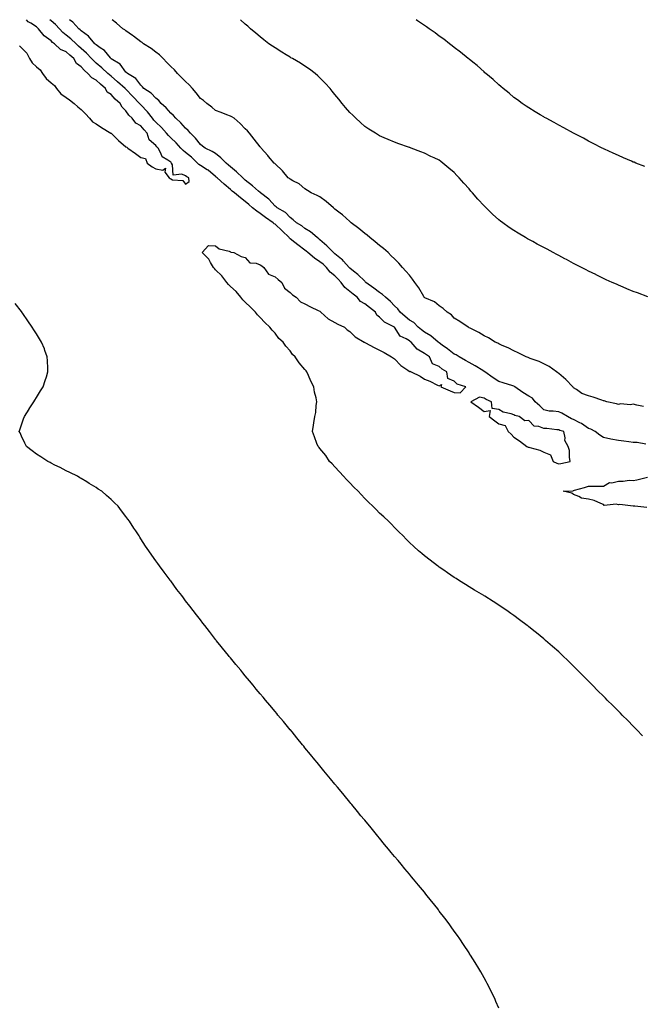
# Model space of a CAD drawing. Units: inches. Extents: x 1039763 to 1042403, y 7345418 to 7348058.
# Drawn here: x 1041557 to 1041973, y 7347398 to 7348058 of the extents above; entities that cross this region are included whole.
import ezdxf

# ---------------------------------------------------------------- set-up
doc = ezdxf.new("R2010")
doc.units = ezdxf.units.IN
doc.header["$MEASUREMENT"] = 0
doc.layers.add('Contour_10397345', color=7, linetype='Continuous', true_color=0xe88f2b)

msp = doc.modelspace()

# ---------------------------------------------------------------- linework, layer by layer
at = {"layer": 'Contour_10397345'}
for points in [[(1041668.05, 7347947.83, 3203), (1041670.49, 7347949.49, 3203), (1041670.24, 7347951.92, 3203), (1041668.75, 7347952.62, 3203), (1041668.05, 7347953.39, 3203), (1041665.53, 7347954.44, 3203), (1041659.81, 7347953.68, 3203), (1041659.32, 7347960.65, 3203), (1041658.6, 7347961.92, 3203), (1041658.26, 7347962.13, 3203), (1041658.05, 7347962.39, 3203), (1041656.17, 7347963.8, 3203), (1041652.27, 7347966.14, 3203), (1041651.53, 7347968.45, 3203), (1041649.61, 7347971.92, 3203), (1041648.79, 7347972.67, 3203), (1041648.05, 7347973.66, 3203), (1041643.69, 7347977.57, 3203), (1041642.33, 7347981.92, 3203), (1041640.26, 7347984.12, 3203), (1041638.05, 7347986.91, 3203), (1041634.79, 7347988.66, 3203), (1041632.29, 7347991.92, 3203), (1041630.06, 7347993.94, 3203), (1041628.05, 7347996.92, 3203), (1041625.57, 7347999.43, 3203), (1041624.26, 7348001.92, 3203), (1041620.9, 7348004.77, 3203), (1041618.05, 7348007.75, 3203), (1041615.57, 7348009.45, 3203), (1041614.38, 7348011.92, 3203), (1041610.98, 7348014.85, 3203), (1041608.05, 7348017.45, 3203), (1041605.12, 7348018.98, 3203), (1041602.56, 7348021.92, 3203), (1041600.18, 7348024.04, 3203), (1041598.05, 7348026.45, 3203), (1041594.87, 7348028.74, 3203), (1041593.05, 7348031.92, 3203), (1041590.37, 7348034.25, 3203), (1041588.05, 7348036.51, 3203), (1041584.24, 7348038.11, 3203), (1041580.14, 7348041.92, 3203), (1041578.93, 7348042.79, 3203), (1041578.05, 7348043.82, 3203), (1041573.28, 7348047.15, 3203), (1041569.55, 7348051.92, 3203), (1041568.69, 7348052.55, 3203), (1041568.05, 7348053.28, 3203), (1041564.34, 7348055.63, 3203), (1041562.62, 7348056.49, 3203), (1041561.51, 7348058, 3203)], [(1041974.2, 7347578.07, 3202), (1041970.53, 7347581.92, 3202), (1041969.3, 7347583.17, 3202), (1041968.05, 7347584.42, 3202), (1041964.32, 7347588.19, 3202), (1041960.67, 7347591.92, 3202), (1041959.38, 7347593.24, 3202), (1041958.05, 7347594.56, 3202), (1041954.34, 7347598.22, 3202), (1041950.65, 7347601.92, 3202), (1041949.34, 7347603.2, 3202), (1041948.05, 7347604.47, 3202), (1041944.34, 7347608.22, 3202), (1041940.73, 7347611.92, 3202), (1041939.4, 7347613.27, 3202), (1041938.05, 7347614.65, 3202), (1041929.42, 7347623.29, 3202), (1041928.05, 7347624.67, 3202), (1041924.34, 7347628.21, 3202), (1041920.51, 7347631.92, 3202), (1041919.24, 7347633.12, 3202), (1041918.05, 7347634.24, 3202), (1041913.97, 7347637.84, 3202), (1041909.28, 7347641.92, 3202), (1041908.64, 7347642.5, 3202), (1041908.05, 7347643, 3202), (1041903.15, 7347647.01, 3202), (1041902.21, 7347647.76, 3202), (1041898.05, 7347651.12, 3202), (1041897.6, 7347651.46, 3202), (1041896.96, 7347651.92, 3202), (1041891.84, 7347655.71, 3202), (1041888.05, 7347658.57, 3202), (1041886.1, 7347659.97, 3202), (1041883.28, 7347661.92, 3202), (1041880.14, 7347664.02, 3202), (1041878.05, 7347665.45, 3202), (1041874.09, 7347667.96, 3202), (1041868.46, 7347671.51, 3202), (1041868.05, 7347671.77, 3202), (1041867.8, 7347671.92, 3202), (1041861.72, 7347675.59, 3202), (1041858.05, 7347677.85, 3202), (1041855.59, 7347679.46, 3202), (1041851.66, 7347681.92, 3202), (1041849.46, 7347683.32, 3202), (1041848.05, 7347684.2, 3202), (1041843.46, 7347687.33, 3202), (1041841, 7347688.98, 3202), (1041838.05, 7347690.96, 3202), (1041837.5, 7347691.38, 3202), (1041836.76, 7347691.92, 3202), (1041831.88, 7347695.75, 3202), (1041828.05, 7347698.57, 3202), (1041826.25, 7347700.13, 3202), (1041824.14, 7347701.92, 3202), (1041821.04, 7347704.91, 3202), (1041818.05, 7347707.62, 3202), (1041815.94, 7347709.82, 3202), (1041813.77, 7347711.92, 3202), (1041810.94, 7347714.81, 3202), (1041808.05, 7347717.61, 3202), (1041805.98, 7347719.85, 3202), (1041803.97, 7347721.92, 3202), (1041800.84, 7347724.72, 3202), (1041798.05, 7347727.19, 3202), (1041795.73, 7347729.6, 3202), (1041793.46, 7347731.92, 3202), (1041790.71, 7347734.57, 3202), (1041788.05, 7347737.09, 3202), (1041785.76, 7347739.63, 3202), (1041783.66, 7347741.92, 3202), (1041780.86, 7347744.73, 3202), (1041778.05, 7347747.48, 3202), (1041775.92, 7347749.79, 3202), (1041773.85, 7347751.92, 3202), (1041771.16, 7347755.02, 3202), (1041768.05, 7347758.31, 3202), (1041766.35, 7347760.22, 3202), (1041764.57, 7347761.92, 3202), (1041761.92, 7347765.79, 3202), (1041758.05, 7347770.61, 3202), (1041757.44, 7347771.32, 3202), (1041756.82, 7347771.92, 3202), (1041756.02, 7347773.95, 3202), (1041754.51, 7347778.39, 3202), (1041752.97, 7347781.92, 3202), (1041753.75, 7347786.21, 3202), (1041754.01, 7347787.87, 3202), (1041754.71, 7347791.92, 3202), (1041755.3, 7347794.68, 3202), (1041755.55, 7347799.42, 3202), (1041755.96, 7347801.92, 3202), (1041755.55, 7347804.42, 3202), (1041754.5, 7347808.36, 3202), (1041754.05, 7347811.92, 3202), (1041751.94, 7347815.81, 3202), (1041750.43, 7347819.54, 3202), (1041749.36, 7347821.92, 3202), (1041748.75, 7347822.61, 3202), (1041748.05, 7347823.48, 3202), (1041744.14, 7347828.01, 3202), (1041741.51, 7347831.92, 3202), (1041739.69, 7347833.56, 3202), (1041738.05, 7347835.96, 3202), (1041735.3, 7347839.17, 3202), (1041733.34, 7347841.92, 3202), (1041730.53, 7347844.4, 3202), (1041728.05, 7347847.8, 3202), (1041726.08, 7347849.95, 3202), (1041724.55, 7347851.92, 3202), (1041721.14, 7347855.01, 3202), (1041718.05, 7347858.43, 3202), (1041716.31, 7347860.18, 3202), (1041714.85, 7347861.92, 3202), (1041711.51, 7347865.37, 3202), (1041708.05, 7347868.67, 3202), (1041706.43, 7347870.3, 3202), (1041705.04, 7347871.92, 3202), (1041701.9, 7347875.76, 3202), (1041698.05, 7347879.21, 3202), (1041696.72, 7347880.59, 3202), (1041695.59, 7347881.92, 3202), (1041692.37, 7347886.25, 3202), (1041688.05, 7347890.41, 3202), (1041687.33, 7347891.2, 3202), (1041686.74, 7347891.92, 3202), (1041684.71, 7347895.26, 3202), (1041683.58, 7347897.45, 3202), (1041679.09, 7347901.92, 3202), (1041683.32, 7347906.64, 3202), (1041688.05, 7347906.43, 3202), (1041690.55, 7347904.42, 3202), (1041697.15, 7347902.81, 3202), (1041698.05, 7347902.44, 3202), (1041698.34, 7347902.21, 3202), (1041700.28, 7347901.92, 3202), (1041705.32, 7347899.19, 3202), (1041708.05, 7347898.64, 3202), (1041711.06, 7347894.93, 3202), (1041715.24, 7347894.72, 3202), (1041718.05, 7347893.66, 3202), (1041719.16, 7347893.03, 3202), (1041720.43, 7347891.92, 3202), (1041723.5, 7347887.37, 3202), (1041728.05, 7347885.57, 3202), (1041730.06, 7347883.92, 3202), (1041732.44, 7347881.92, 3202), (1041734.22, 7347878.09, 3202), (1041738.05, 7347875.06, 3202), (1041739.63, 7347873.49, 3202), (1041742.15, 7347871.92, 3202), (1041745.06, 7347868.93, 3202), (1041748.05, 7347867.5, 3202), (1041751.66, 7347865.52, 3202), (1041756.86, 7347863.1, 3202), (1041758.05, 7347862.52, 3202), (1041758.4, 7347862.27, 3202), (1041758.75, 7347861.92, 3202), (1041763.54, 7347857.42, 3202), (1041768.05, 7347855, 3202), (1041770.1, 7347853.97, 3202), (1041774.51, 7347851.92, 3202), (1041776.27, 7347850.15, 3202), (1041778.05, 7347848.99, 3202), (1041781.59, 7347845.45, 3202), (1041787.7, 7347841.92, 3202), (1041787.87, 7347841.74, 3202), (1041788.05, 7347841.65, 3202), (1041788.62, 7347841.35, 3202), (1041794.5, 7347838.36, 3202), (1041798.05, 7347836.48, 3202), (1041801, 7347834.87, 3202), (1041806.06, 7347831.92, 3202), (1041807.27, 7347831.14, 3202), (1041808.05, 7347830.72, 3202), (1041812.25, 7347826.12, 3202), (1041816.88, 7347823.09, 3202), (1041818.05, 7347822.25, 3202), (1041818.42, 7347822.3, 3202), (1041819.1, 7347821.92, 3202), (1041825.12, 7347818.99, 3202), (1041828.05, 7347817.05, 3202), (1041831.76, 7347815.64, 3202), (1041836.94, 7347813.02, 3202), (1041838.05, 7347812.53, 3202), (1041839.61, 7347813.49, 3202), (1041839.05, 7347811.92, 3202), (1041845.28, 7347809.15, 3202), (1041848.05, 7347808.07, 3202), (1041852.01, 7347807.95, 3202), (1041855.94, 7347811.92, 3202), (1041849.92, 7347813.79, 3202), (1041848.05, 7347815.7, 3202), (1041843.69, 7347817.56, 3202), (1041843.17, 7347821.92, 3202), (1041839.87, 7347823.74, 3202), (1041838.05, 7347825.43, 3202), (1041833.48, 7347827.35, 3202), (1041831.39, 7347831.92, 3202), (1041829.38, 7347833.25, 3202), (1041828.05, 7347834.25, 3202), (1041823.21, 7347837.07, 3202), (1041819.1, 7347841.92, 3202), (1041818.52, 7347842.38, 3202), (1041818.05, 7347842.76, 3202), (1041815.92, 7347844.04, 3202), (1041811.88, 7347845.76, 3202), (1041808.05, 7347851.88, 3202), (1041808.01, 7347851.89, 3202), (1041808.01, 7347851.92, 3202), (1041801.29, 7347855.16, 3202), (1041798.05, 7347858.61, 3202), (1041796.16, 7347860.03, 3202), (1041795.2, 7347861.92, 3202), (1041791.17, 7347865.04, 3202), (1041788.05, 7347867.54, 3202), (1041785.34, 7347869.21, 3202), (1041782.97, 7347871.92, 3202), (1041780.24, 7347874.1, 3202), (1041778.05, 7347875.82, 3202), (1041774.65, 7347878.52, 3202), (1041772.31, 7347881.92, 3202), (1041770.3, 7347884.16, 3202), (1041768.05, 7347886.26, 3202), (1041764.87, 7347888.74, 3202), (1041762.44, 7347891.92, 3202), (1041760.24, 7347894.1, 3202), (1041758.05, 7347895.74, 3202), (1041754.32, 7347898.19, 3202), (1041749.85, 7347901.92, 3202), (1041748.93, 7347902.8, 3202), (1041748.05, 7347903.42, 3202), (1041743.26, 7347907.14, 3202), (1041741.29, 7347908.67, 3202), (1041738.05, 7347911.2, 3202), (1041737.58, 7347911.46, 3202), (1041737.35, 7347911.92, 3202), (1041732.66, 7347916.52, 3202), (1041728.05, 7347920.91, 3202), (1041727.37, 7347921.24, 3202), (1041726.64, 7347921.92, 3202), (1041721.55, 7347925.41, 3202), (1041718.05, 7347928.03, 3202), (1041715.73, 7347929.6, 3202), (1041712.95, 7347931.92, 3202), (1041710.35, 7347934.21, 3202), (1041708.05, 7347936.11, 3202), (1041704.79, 7347938.66, 3202), (1041700.73, 7347941.92, 3202), (1041699.28, 7347943.15, 3202), (1041698.05, 7347944.19, 3202), (1041693.91, 7347947.78, 3202), (1041689.12, 7347951.92, 3202), (1041688.56, 7347952.42, 3202), (1041688.05, 7347952.87, 3202), (1041683.19, 7347957.06, 3202), (1041682.52, 7347957.44, 3202), (1041678.05, 7347960.26, 3202), (1041677.01, 7347960.88, 3202), (1041676.04, 7347961.92, 3202), (1041671.9, 7347965.78, 3202), (1041668.05, 7347969.03, 3202), (1041666.37, 7347970.25, 3202), (1041664.89, 7347971.92, 3202), (1041661.68, 7347975.55, 3202), (1041658.05, 7347978.9, 3202), (1041656.49, 7347980.35, 3202), (1041655.24, 7347981.92, 3202), (1041651.92, 7347985.79, 3202), (1041648.05, 7347989.34, 3202), (1041646.8, 7347990.66, 3202), (1041645.78, 7347991.92, 3202), (1041642.39, 7347996.26, 3202), (1041638.05, 7348000.87, 3202), (1041637.5, 7348001.37, 3202), (1041637.11, 7348001.92, 3202), (1041632.66, 7348006.53, 3202), (1041628.05, 7348011.45, 3202), (1041627.8, 7348011.67, 3202), (1041627.54, 7348011.92, 3202), (1041622.41, 7348016.27, 3202), (1041618.05, 7348020.1, 3202), (1041617.07, 7348020.94, 3202), (1041615.98, 7348021.92, 3202), (1041611.8, 7348025.67, 3202), (1041608.05, 7348028.93, 3202), (1041606.49, 7348030.35, 3202), (1041605.08, 7348031.92, 3202), (1041601.6, 7348035.48, 3202), (1041598.05, 7348038.72, 3202), (1041596.35, 7348040.22, 3202), (1041594.59, 7348041.92, 3202), (1041591.23, 7348045.1, 3202), (1041588.05, 7348047.67, 3202), (1041585.65, 7348049.51, 3202), (1041583.54, 7348051.92, 3202), (1041580.86, 7348054.73, 3202), (1041578.05, 7348057.15, 3202), (1041576.96, 7348058, 3202)], [(1041976.45, 7347773.52, 3201), (1041970.67, 7347774.54, 3201), (1041968.05, 7347774.62, 3201), (1041964.96, 7347775.01, 3201), (1041961.64, 7347775.5, 3201), (1041958.05, 7347775.93, 3201), (1041953.09, 7347776.89, 3201), (1041953.03, 7347776.9, 3201), (1041948.05, 7347777.91, 3201), (1041945.71, 7347779.58, 3201), (1041942.42, 7347781.92, 3201), (1041939.65, 7347783.52, 3201), (1041938.05, 7347784.01, 3201), (1041933.36, 7347787.24, 3201), (1041932.15, 7347787.81, 3201), (1041928.05, 7347790.01, 3201), (1041926.66, 7347790.52, 3201), (1041923.99, 7347791.92, 3201), (1041920.28, 7347794.15, 3201), (1041918.05, 7347795.1, 3201), (1041914.32, 7347795.65, 3201), (1041911.7, 7347795.57, 3201), (1041908.05, 7347796.39, 3201), (1041905.35, 7347799.21, 3201), (1041902.39, 7347801.92, 3201), (1041900.43, 7347804.3, 3201), (1041898.05, 7347805.64, 3201), (1041894.14, 7347808.02, 3201), (1041888.69, 7347811.92, 3201), (1041888.36, 7347812.23, 3201), (1041888.05, 7347812.38, 3201), (1041887.39, 7347812.59, 3201), (1041880.8, 7347814.68, 3201), (1041878.05, 7347815.57, 3201), (1041874.12, 7347817.98, 3201), (1041868.66, 7347821.92, 3201), (1041868.3, 7347822.18, 3201), (1041868.05, 7347822.28, 3201), (1041867.17, 7347822.81, 3201), (1041862, 7347825.88, 3201), (1041858.05, 7347828.16, 3201), (1041855.65, 7347829.52, 3201), (1041851.43, 7347831.92, 3201), (1041849.4, 7347833.27, 3201), (1041848.05, 7347833.83, 3201), (1041843.48, 7347837.36, 3201), (1041840.08, 7347839.88, 3201), (1041838.05, 7347841.4, 3201), (1041837.74, 7347841.61, 3201), (1041837.35, 7347841.92, 3201), (1041832.31, 7347846.18, 3201), (1041828.05, 7347848.62, 3201), (1041826.19, 7347850.07, 3201), (1041823.93, 7347851.92, 3201), (1041821.06, 7347854.93, 3201), (1041818.05, 7347856.69, 3201), (1041815.26, 7347859.13, 3201), (1041811.88, 7347861.92, 3201), (1041810.24, 7347864.11, 3201), (1041808.05, 7347866.19, 3201), (1041805.24, 7347869.11, 3201), (1041801.98, 7347871.92, 3201), (1041800, 7347873.87, 3201), (1041798.05, 7347875.12, 3201), (1041794.22, 7347878.09, 3201), (1041788.83, 7347881.92, 3201), (1041788.46, 7347882.34, 3201), (1041788.05, 7347882.65, 3201), (1041783.36, 7347887.23, 3201), (1041780.59, 7347889.38, 3201), (1041778.05, 7347891.4, 3201), (1041777.8, 7347891.68, 3201), (1041777.54, 7347891.92, 3201), (1041773.77, 7347896.19, 3201), (1041773.11, 7347896.97, 3201), (1041772.56, 7347897.4, 3201), (1041768.05, 7347901.14, 3201), (1041767.66, 7347901.52, 3201), (1041767.11, 7347901.92, 3201), (1041762.66, 7347906.52, 3201), (1041758.05, 7347910.44, 3201), (1041757.29, 7347911.16, 3201), (1041756.16, 7347911.92, 3201), (1041751.84, 7347915.71, 3201), (1041748.05, 7347917.98, 3201), (1041745.92, 7347919.79, 3201), (1041742.37, 7347921.92, 3201), (1041740.04, 7347923.9, 3201), (1041738.05, 7347925.37, 3201), (1041734.94, 7347928.81, 3201), (1041729.42, 7347931.92, 3201), (1041728.67, 7347932.55, 3201), (1041728.05, 7347932.96, 3201), (1041723.73, 7347937.6, 3201), (1041718.26, 7347941.92, 3201), (1041718.15, 7347942.02, 3201), (1041718.05, 7347942.08, 3201), (1041716.84, 7347943.14, 3201), (1041712.8, 7347946.67, 3201), (1041708.05, 7347950.54, 3201), (1041707.31, 7347951.17, 3201), (1041706.43, 7347951.92, 3201), (1041702.13, 7347955.99, 3201), (1041698.05, 7347959.36, 3201), (1041696.7, 7347960.57, 3201), (1041695.16, 7347961.92, 3201), (1041691.55, 7347965.42, 3201), (1041688.05, 7347968.24, 3201), (1041685.76, 7347969.63, 3201), (1041681.06, 7347971.92, 3201), (1041679.34, 7347973.21, 3201), (1041678.05, 7347974.26, 3201), (1041674.75, 7347978.63, 3201), (1041671.39, 7347981.92, 3201), (1041669.85, 7347983.71, 3201), (1041668.05, 7347985.25, 3201), (1041664.89, 7347988.76, 3201), (1041661.49, 7347991.92, 3201), (1041659.96, 7347993.83, 3201), (1041658.05, 7347995.37, 3201), (1041654.94, 7347998.82, 3201), (1041651.59, 7348001.92, 3201), (1041650, 7348003.88, 3201), (1041648.05, 7348005.29, 3201), (1041644.89, 7348008.76, 3201), (1041640.12, 7348011.92, 3201), (1041639.22, 7348013.09, 3201), (1041638.05, 7348014.03, 3201), (1041634.77, 7348018.65, 3201), (1041629.07, 7348021.92, 3201), (1041628.6, 7348022.47, 3201), (1041628.05, 7348022.85, 3201), (1041624.24, 7348028.11, 3201), (1041618.26, 7348031.71, 3201), (1041618.05, 7348031.86, 3201), (1041618.01, 7348031.89, 3201), (1041617.97, 7348031.92, 3201), (1041617.6, 7348032.37, 3201), (1041613.58, 7348037.45, 3201), (1041610.8, 7348039.17, 3201), (1041608.05, 7348041.1, 3201), (1041607.64, 7348041.52, 3201), (1041607.21, 7348041.92, 3201), (1041603.03, 7348046.9, 3201), (1041598.05, 7348050.52, 3201), (1041597.33, 7348051.2, 3201), (1041596.41, 7348051.92, 3201), (1041592.41, 7348056.27, 3201), (1041590.15, 7348058, 3201)], [(1041974.83, 7347798.69, 3200), (1041970.37, 7347799.59, 3200), (1041968.05, 7347800.19, 3200), (1041966.08, 7347799.94, 3200), (1041959.53, 7347800.43, 3200), (1041958.05, 7347800.13, 3200), (1041956.7, 7347800.58, 3200), (1041950.26, 7347801.92, 3200), (1041948.58, 7347802.45, 3200), (1041948.05, 7347802.6, 3200), (1041947.05, 7347802.92, 3200), (1041941.17, 7347805.05, 3200), (1041938.05, 7347805.92, 3200), (1041933.64, 7347807.52, 3200), (1041929.94, 7347810.02, 3200), (1041928.05, 7347811.12, 3200), (1041927.8, 7347811.66, 3200), (1041927.58, 7347811.92, 3200), (1041922.95, 7347816.82, 3200), (1041918.05, 7347820.88, 3200), (1041917.5, 7347821.37, 3200), (1041916.62, 7347821.92, 3200), (1041911.62, 7347825.49, 3200), (1041908.05, 7347827.34, 3200), (1041904.96, 7347828.84, 3200), (1041899.05, 7347830.92, 3200), (1041898.05, 7347831.32, 3200), (1041897.62, 7347831.49, 3200), (1041896.25, 7347831.92, 3200), (1041890.94, 7347834.8, 3200), (1041888.05, 7347836, 3200), (1041884.26, 7347838.13, 3200), (1041880.28, 7347839.7, 3200), (1041878.05, 7347840.7, 3200), (1041877.25, 7347841.11, 3200), (1041875.51, 7347841.92, 3200), (1041870.96, 7347844.82, 3200), (1041868.05, 7347846.13, 3200), (1041864.53, 7347848.4, 3200), (1041858.85, 7347851.12, 3200), (1041858.05, 7347851.54, 3200), (1041857.82, 7347851.7, 3200), (1041857.39, 7347851.92, 3200), (1041851.78, 7347855.66, 3200), (1041848.05, 7347857.91, 3200), (1041846.19, 7347860.06, 3200), (1041843.34, 7347861.92, 3200), (1041840.55, 7347864.42, 3200), (1041838.05, 7347866.15, 3200), (1041834.94, 7347868.8, 3200), (1041828.32, 7347871.65, 3200), (1041828.05, 7347871.79, 3200), (1041827.97, 7347871.85, 3200), (1041827.87, 7347871.92, 3200), (1041827.6, 7347872.36, 3200), (1041824.28, 7347878.16, 3200), (1041821.62, 7347881.92, 3200), (1041820.2, 7347884.07, 3200), (1041818.05, 7347886.78, 3200), (1041815.63, 7347889.51, 3200), (1041813.48, 7347891.92, 3200), (1041810.94, 7347894.82, 3200), (1041808.05, 7347897.71, 3200), (1041805.9, 7347899.77, 3200), (1041803.75, 7347901.92, 3200), (1041800.71, 7347904.57, 3200), (1041798.05, 7347906.75, 3200), (1041795.18, 7347909.05, 3200), (1041791.59, 7347911.92, 3200), (1041789.61, 7347913.49, 3200), (1041788.05, 7347914.74, 3200), (1041784.07, 7347917.94, 3200), (1041779.09, 7347921.92, 3200), (1041778.52, 7347922.39, 3200), (1041778.05, 7347922.76, 3200), (1041773.26, 7347927.13, 3200), (1041771.59, 7347928.38, 3200), (1041768.05, 7347931.09, 3200), (1041767.64, 7347931.51, 3200), (1041767.09, 7347931.92, 3200), (1041762.33, 7347936.2, 3200), (1041758.05, 7347939.18, 3200), (1041756.19, 7347940.06, 3200), (1041752.17, 7347941.92, 3200), (1041749.63, 7347943.5, 3200), (1041748.05, 7347944.57, 3200), (1041744.14, 7347948.02, 3200), (1041739.94, 7347950.03, 3200), (1041738.05, 7347951.1, 3200), (1041737.58, 7347951.46, 3200), (1041736.68, 7347951.92, 3200), (1041732.87, 7347956.73, 3200), (1041728.05, 7347961.42, 3200), (1041727.82, 7347961.69, 3200), (1041727.44, 7347961.92, 3200), (1041723.6, 7347966.38, 3200), (1041723.09, 7347966.96, 3200), (1041718.64, 7347971.92, 3200), (1041718.38, 7347972.26, 3200), (1041718.05, 7347972.69, 3200), (1041714.05, 7347977.91, 3200), (1041710.82, 7347981.92, 3200), (1041709.55, 7347983.43, 3200), (1041708.05, 7347984.95, 3200), (1041704.59, 7347988.47, 3200), (1041700.57, 7347991.92, 3200), (1041699.05, 7347992.91, 3200), (1041698.05, 7347993.39, 3200), (1041695.73, 7347994.25, 3200), (1041691.82, 7347995.68, 3200), (1041688.05, 7347997.06, 3200), (1041685.53, 7347999.41, 3200), (1041682.17, 7348001.92, 3200), (1041679.92, 7348003.79, 3200), (1041678.05, 7348005.18, 3200), (1041675.18, 7348009.04, 3200), (1041672.68, 7348011.92, 3200), (1041670.45, 7348014.33, 3200), (1041668.05, 7348016.46, 3200), (1041665.35, 7348019.22, 3200), (1041662.7, 7348021.92, 3200), (1041660.53, 7348024.4, 3200), (1041658.05, 7348026.71, 3200), (1041655.49, 7348029.37, 3200), (1041653.01, 7348031.92, 3200), (1041650.55, 7348034.42, 3200), (1041648.05, 7348036.31, 3200), (1041644.91, 7348038.78, 3200), (1041639.77, 7348041.92, 3200), (1041638.83, 7348042.7, 3200), (1041638.05, 7348043.22, 3200), (1041633.17, 7348047.03, 3200), (1041632.54, 7348047.43, 3200), (1041628.05, 7348050.46, 3200), (1041627.25, 7348051.11, 3200), (1041625.88, 7348051.92, 3200), (1041621.74, 7348055.62, 3200), (1041618.72, 7348058, 3200)], [(1041977.78, 7347872.19, 3199), (1041970.94, 7347874.81, 3199), (1041968.05, 7347875.9, 3199), (1041963.79, 7347877.66, 3199), (1041961.29, 7347878.68, 3199), (1041958.05, 7347880.01, 3199), (1041956.74, 7347880.61, 3199), (1041953.85, 7347881.92, 3199), (1041949.87, 7347883.73, 3199), (1041948.05, 7347884.55, 3199), (1041943.13, 7347886.99, 3199), (1041942.85, 7347887.13, 3199), (1041938.05, 7347889.46, 3199), (1041936.43, 7347890.3, 3199), (1041933.28, 7347891.92, 3199), (1041929.85, 7347893.72, 3199), (1041928.05, 7347894.65, 3199), (1041923.3, 7347897.17, 3199), (1041922.23, 7347897.73, 3199), (1041918.05, 7347899.96, 3199), (1041916.78, 7347900.64, 3199), (1041914.36, 7347901.92, 3199), (1041910.24, 7347904.11, 3199), (1041908.05, 7347905.27, 3199), (1041903.73, 7347907.6, 3199), (1041900.73, 7347909.23, 3199), (1041898.05, 7347910.69, 3199), (1041897.25, 7347911.13, 3199), (1041895.88, 7347911.92, 3199), (1041890.94, 7347914.82, 3199), (1041888.05, 7347916.62, 3199), (1041884.87, 7347918.74, 3199), (1041880.53, 7347921.92, 3199), (1041879.1, 7347922.96, 3199), (1041878.05, 7347923.81, 3199), (1041873.71, 7347927.59, 3199), (1041869.4, 7347931.92, 3199), (1041868.69, 7347932.56, 3199), (1041868.05, 7347933.24, 3199), (1041863.79, 7347937.66, 3199), (1041860.28, 7347941.92, 3199), (1041859.22, 7347943.09, 3199), (1041858.05, 7347944.63, 3199), (1041854.44, 7347948.31, 3199), (1041851.41, 7347951.92, 3199), (1041849.77, 7347953.63, 3199), (1041848.05, 7347955.66, 3199), (1041844.53, 7347958.41, 3199), (1041840.51, 7347961.92, 3199), (1041839.1, 7347962.98, 3199), (1041838.05, 7347963.86, 3199), (1041834.51, 7347965.46, 3199), (1041832.48, 7347966.36, 3199), (1041828.05, 7347968.46, 3199), (1041825.57, 7347969.44, 3199), (1041819.24, 7347971.92, 3199), (1041818.34, 7347972.22, 3199), (1041818.05, 7347972.33, 3199), (1041817.42, 7347972.55, 3199), (1041810.92, 7347974.8, 3199), (1041808.05, 7347975.82, 3199), (1041803.75, 7347977.62, 3199), (1041801.19, 7347978.77, 3199), (1041798.05, 7347980.14, 3199), (1041795.2, 7347981.92, 3199), (1041790.73, 7347984.6, 3199), (1041788.05, 7347986.32, 3199), (1041785.16, 7347989.02, 3199), (1041782.13, 7347991.92, 3199), (1041780.02, 7347993.9, 3199), (1041778.05, 7347995.83, 3199), (1041775.3, 7347999.17, 3199), (1041773.03, 7348001.92, 3199), (1041770.78, 7348004.65, 3199), (1041768.05, 7348007.93, 3199), (1041766.31, 7348010.17, 3199), (1041764.89, 7348011.92, 3199), (1041761.6, 7348015.48, 3199), (1041758.05, 7348019.08, 3199), (1041756.59, 7348020.46, 3199), (1041754.83, 7348021.92, 3199), (1041751, 7348024.86, 3199), (1041748.05, 7348026.9, 3199), (1041744.98, 7348028.85, 3199), (1041739.59, 7348031.92, 3199), (1041738.66, 7348032.52, 3199), (1041738.05, 7348032.89, 3199), (1041735.51, 7348034.47, 3199), (1041732.46, 7348036.33, 3199), (1041728.05, 7348039.14, 3199), (1041726.33, 7348040.21, 3199), (1041723.75, 7348041.92, 3199), (1041720.55, 7348044.42, 3199), (1041718.05, 7348046.45, 3199), (1041715.04, 7348048.91, 3199), (1041711.51, 7348051.92, 3199), (1041709.71, 7348053.58, 3199), (1041708.05, 7348055.1, 3199), (1041704.86, 7348058, 3199)], [(1041975.71, 7347959.57, 3198), (1041969.75, 7347961.92, 3198), (1041968.54, 7347962.4, 3198), (1041968.05, 7347962.6, 3198), (1041966.86, 7347963.11, 3198), (1041961.53, 7347965.39, 3198), (1041958.05, 7347966.87, 3198), (1041954.59, 7347968.46, 3198), (1041948.85, 7347971.12, 3198), (1041948.05, 7347971.49, 3198), (1041947.76, 7347971.64, 3198), (1041947.21, 7347971.92, 3198), (1041941.17, 7347975.05, 3198), (1041938.05, 7347976.65, 3198), (1041934.61, 7347978.48, 3198), (1041928.05, 7347981.92, 3198), (1041921.6, 7347985.47, 3198), (1041918.05, 7347987.38, 3198), (1041915.12, 7347988.98, 3198), (1041909.65, 7347991.92, 3198), (1041908.64, 7347992.5, 3198), (1041908.05, 7347992.82, 3198), (1041905.75, 7347994.22, 3198), (1041902.39, 7347996.27, 3198), (1041898.05, 7347998.88, 3198), (1041896.21, 7348000.09, 3198), (1041893.54, 7348001.92, 3198), (1041890.37, 7348004.24, 3198), (1041888.05, 7348005.91, 3198), (1041884.83, 7348008.69, 3198), (1041880.84, 7348011.92, 3198), (1041879.38, 7348013.24, 3198), (1041878.05, 7348014.33, 3198), (1041874.1, 7348017.98, 3198), (1041869.22, 7348021.92, 3198), (1041868.62, 7348022.49, 3198), (1041868.05, 7348022.97, 3198), (1041863.34, 7348027.21, 3198), (1041860.43, 7348029.55, 3198), (1041858.05, 7348031.47, 3198), (1041857.8, 7348031.67, 3198), (1041857.46, 7348031.92, 3198), (1041852.31, 7348036.19, 3198), (1041848.05, 7348039.47, 3198), (1041846.68, 7348040.55, 3198), (1041844.81, 7348041.92, 3198), (1041841.02, 7348044.88, 3198), (1041838.05, 7348047.04, 3198), (1041835.24, 7348049.12, 3198), (1041831.23, 7348051.92, 3198), (1041829.38, 7348053.24, 3198), (1041828.05, 7348054.15, 3198), (1041823.46, 7348057.33, 3198), (1041822.47, 7348058, 3198)], [(1041556.7, 7348040.58, 3203), (1041558.05, 7348039.08, 3203), (1041561.59, 7348035.46, 3203), (1041563.34, 7348031.92, 3203), (1041565.14, 7348029.01, 3203), (1041568.05, 7348026.34, 3203), (1041570.51, 7348024.37, 3203), (1041572.23, 7348021.92, 3203), (1041574.61, 7348018.47, 3203), (1041578.05, 7348015.6, 3203), (1041580.08, 7348013.95, 3203), (1041581.62, 7348011.92, 3203), (1041584.53, 7348008.39, 3203), (1041588.05, 7348005.9, 3203), (1041590.32, 7348004.19, 3203), (1041593.46, 7348001.92, 3203), (1041595.73, 7347999.6, 3203), (1041598.05, 7347997.86, 3203), (1041601.02, 7347994.88, 3203), (1041603.54, 7347991.92, 3203), (1041605.73, 7347989.61, 3203), (1041608.05, 7347988.12, 3203), (1041611.78, 7347985.65, 3203), (1041618.03, 7347981.94, 3203), (1041618.07, 7347981.92, 3203), (1041623.15, 7347977.01, 3203), (1041628.05, 7347972.75, 3203), (1041628.75, 7347972.62, 3203), (1041629.36, 7347971.92, 3203), (1041634.5, 7347968.36, 3203), (1041638.05, 7347965.66, 3203), (1041641.12, 7347964.98, 3203), (1041642.37, 7347961.92, 3203), (1041645.57, 7347959.44, 3203), (1041648.05, 7347957.93, 3203), (1041652.8, 7347957.17, 3203), (1041654.67, 7347958.54, 3203), (1041654.2, 7347955.76, 3203), (1041657, 7347951.92, 3203), (1041657.58, 7347951.46, 3203), (1041658.05, 7347951.22, 3203), (1041659.22, 7347950.75, 3203), (1041666.23, 7347950.1, 3203), (1041668.05, 7347947.83, 3203)], [(1041878.05, 7347395.31, 3203), (1041876.04, 7347399.91, 3203), (1041875.2, 7347401.92, 3203), (1041872.82, 7347406.69, 3203), (1041872.35, 7347407.61, 3203), (1041870.2, 7347411.92, 3203), (1041869.44, 7347413.3, 3203), (1041868.05, 7347415.75, 3203), (1041865.84, 7347419.71, 3203), (1041864.59, 7347421.92, 3203), (1041862.11, 7347425.98, 3203), (1041858.97, 7347430.99, 3203), (1041858.4, 7347431.92, 3203), (1041858.26, 7347432.13, 3203), (1041858.05, 7347432.44, 3203), (1041854.24, 7347438.12, 3203), (1041851.74, 7347441.92, 3203), (1041850.22, 7347444.08, 3203), (1041848.05, 7347447.06, 3203), (1041846.04, 7347449.91, 3203), (1041844.61, 7347451.92, 3203), (1041841.78, 7347455.65, 3203), (1041838.05, 7347460.5, 3203), (1041837.42, 7347461.3, 3203), (1041836.98, 7347461.92, 3203), (1041833.01, 7347466.88, 3203), (1041832.74, 7347467.23, 3203), (1041829.07, 7347471.92, 3203), (1041828.6, 7347472.47, 3203), (1041828.05, 7347473.14, 3203), (1041824.09, 7347477.95, 3203), (1041820.8, 7347481.92, 3203), (1041819.53, 7347483.4, 3203), (1041818.05, 7347485.17, 3203), (1041814.94, 7347488.82, 3203), (1041812.42, 7347491.92, 3203), (1041810.43, 7347494.29, 3203), (1041808.05, 7347497.16, 3203), (1041805.88, 7347499.75, 3203), (1041804.1, 7347501.92, 3203), (1041801.35, 7347505.23, 3203), (1041798.05, 7347509.28, 3203), (1041796.86, 7347510.72, 3203), (1041795.88, 7347511.92, 3203), (1041792.37, 7347516.23, 3203), (1041788.05, 7347521.44, 3203), (1041787.84, 7347521.71, 3203), (1041787.66, 7347521.92, 3203), (1041785.55, 7347524.42, 3203), (1041783.26, 7347527.13, 3203), (1041779.4, 7347531.92, 3203), (1041778.79, 7347532.65, 3203), (1041778.05, 7347533.55, 3203), (1041774.22, 7347538.09, 3203), (1041771.14, 7347541.92, 3203), (1041769.75, 7347543.61, 3203), (1041768.05, 7347545.67, 3203), (1041765.24, 7347549.1, 3203), (1041762.91, 7347551.92, 3203), (1041760.71, 7347554.58, 3203), (1041758.05, 7347557.81, 3203), (1041756.17, 7347560.05, 3203), (1041754.65, 7347561.92, 3203), (1041751.64, 7347565.52, 3203), (1041748.05, 7347569.97, 3203), (1041747.17, 7347571.05, 3203), (1041746.47, 7347571.92, 3203), (1041742.66, 7347576.54, 3203), (1041739.38, 7347580.59, 3203), (1041738.3, 7347581.92, 3203), (1041738.19, 7347582.05, 3203), (1041733.6, 7347587.46, 3203), (1041729.91, 7347591.92, 3203), (1041729.07, 7347592.93, 3203), (1041728.05, 7347594.18, 3203), (1041724.55, 7347598.42, 3203), (1041721.64, 7347601.92, 3203), (1041719.98, 7347603.85, 3203), (1041718.05, 7347606.22, 3203), (1041715.43, 7347609.3, 3203), (1041713.32, 7347611.92, 3203), (1041710.9, 7347614.77, 3203), (1041708.05, 7347618.24, 3203), (1041706.39, 7347620.26, 3203), (1041705.02, 7347621.92, 3203), (1041701.8, 7347625.68, 3203), (1041698.05, 7347630.31, 3203), (1041697.33, 7347631.19, 3203), (1041696.74, 7347631.92, 3203), (1041692.85, 7347636.72, 3203), (1041691.06, 7347638.92, 3203), (1041688.6, 7347641.92, 3203), (1041688.36, 7347642.22, 3203), (1041688.05, 7347642.62, 3203), (1041684.01, 7347647.87, 3203), (1041680.92, 7347651.92, 3203), (1041679.67, 7347653.54, 3203), (1041678.05, 7347655.67, 3203), (1041675.32, 7347659.18, 3203), (1041673.17, 7347661.92, 3203), (1041670.92, 7347664.8, 3203), (1041668.05, 7347668.54, 3203), (1041666.59, 7347670.45, 3203), (1041665.45, 7347671.92, 3203), (1041662.23, 7347676.1, 3203), (1041658.05, 7347681.76, 3203), (1041657.97, 7347681.85, 3203), (1041657.93, 7347681.92, 3203), (1041657.6, 7347682.37, 3203), (1041653.71, 7347687.59, 3203), (1041650.57, 7347691.92, 3203), (1041649.5, 7347693.37, 3203), (1041648.05, 7347695.36, 3203), (1041645.3, 7347699.16, 3203), (1041643.38, 7347701.92, 3203), (1041641.21, 7347705.08, 3203), (1041638.05, 7347710.05, 3203), (1041637.31, 7347711.19, 3203), (1041636.88, 7347711.92, 3203), (1041634.61, 7347715.36, 3203), (1041633.36, 7347717.23, 3203), (1041630.47, 7347721.92, 3203), (1041629.38, 7347723.25, 3203), (1041628.05, 7347725, 3203), (1041625, 7347728.86, 3203), (1041622.74, 7347731.92, 3203), (1041620.3, 7347734.18, 3203), (1041618.05, 7347736.33, 3203), (1041615.1, 7347738.98, 3203), (1041611.94, 7347741.92, 3203), (1041609.55, 7347743.41, 3203), (1041608.05, 7347744.38, 3203), (1041603.32, 7347747.2, 3203), (1041601.86, 7347748.11, 3203), (1041598.05, 7347750.47, 3203), (1041597.13, 7347751, 3203), (1041595.55, 7347751.92, 3203), (1041590.55, 7347754.42, 3203), (1041588.05, 7347755.7, 3203), (1041583.95, 7347757.81, 3203), (1041580.47, 7347759.5, 3203), (1041578.05, 7347760.69, 3203), (1041577.25, 7347761.12, 3203), (1041575.67, 7347761.92, 3203), (1041571.04, 7347764.91, 3203), (1041568.05, 7347766.87, 3203), (1041565.2, 7347769.06, 3203), (1041561.43, 7347771.92, 3203), (1041560.32, 7347774.19, 3203), (1041558.05, 7347778.8, 3203), (1041557.09, 7347780.96, 3203), (1041556.6, 7347781.92, 3203), (1041556.94, 7347783.02, 3203), (1041558.05, 7347786.39, 3203), (1041559.48, 7347790.49, 3203), (1041559.98, 7347791.92, 3203), (1041563.11, 7347796.86, 3203), (1041563.3, 7347797.18, 3203), (1041566.31, 7347801.92, 3203), (1041566.98, 7347802.99, 3203), (1041568.05, 7347804.68, 3203), (1041570.82, 7347809.15, 3203), (1041572.6, 7347811.92, 3203), (1041573.87, 7347816.09, 3203), (1041574.71, 7347818.59, 3203), (1041575.76, 7347821.92, 3203), (1041575.65, 7347824.32, 3203), (1041575.47, 7347829.35, 3203), (1041575.34, 7347831.92, 3203), (1041573.77, 7347836.19, 3203), (1041573.4, 7347837.27, 3203), (1041571.51, 7347841.92, 3203), (1041570.2, 7347844.07, 3203), (1041568.05, 7347847.44, 3203), (1041566.31, 7347850.18, 3203), (1041565.16, 7347851.92, 3203), (1041562.29, 7347856.16, 3203), (1041558.95, 7347861.03, 3203), (1041558.34, 7347861.92, 3203), (1041558.21, 7347862.08, 3203), (1041558.05, 7347862.3, 3203), (1041553.87, 7347867.74, 3203)], [(1041977.07, 7347730.94, 3201), (1041969.09, 7347731.92, 3201), (1041968.15, 7347732.02, 3201), (1041968.05, 7347732.02, 3201), (1041967.95, 7347732.02, 3201), (1041959.07, 7347732.94, 3201), (1041958.05, 7347732.89, 3201), (1041956.62, 7347733.35, 3201), (1041948.52, 7347732.39, 3201), (1041948.05, 7347733.09, 3201), (1041946.31, 7347733.67, 3201), (1041941.9, 7347735.77, 3201), (1041938.05, 7347736.57, 3201), (1041933.32, 7347737.19, 3201), (1041931.55, 7347738.42, 3201), (1041928.05, 7347739.81, 3201), (1041926.86, 7347740.73, 3201), (1041921.16, 7347741.92, 3201), (1041927.68, 7347742.3, 3201), (1041928.05, 7347742.36, 3201), (1041928.69, 7347742.56, 3201), (1041935.43, 7347744.53, 3201), (1041938.05, 7347745.4, 3201), (1041941.49, 7347745.35, 3201), (1041944.55, 7347745.41, 3201), (1041948.05, 7347745.37, 3201), (1041952.21, 7347747.77, 3201), (1041953.77, 7347747.65, 3201), (1041958.05, 7347748.67, 3201), (1041961.31, 7347748.66, 3201), (1041965.35, 7347749.23, 3201), (1041968.05, 7347749.21, 3201), (1041970.39, 7347749.57, 3201), (1041977.54, 7347751.41, 3201)]]:
    msp.add_polyline3d(points, dxfattribs=at)
msp.add_polyline3d([(1041918.05, 7347760.25, 3202), (1041919.51, 7347760.46, 3202), (1041925.82, 7347761.92, 3202), (1041925.26, 7347764.72, 3202), (1041925.28, 7347769.15, 3202), (1041924.32, 7347771.92, 3202), (1041922.13, 7347775.99, 3202), (1041922.35, 7347777.62, 3202), (1041921.45, 7347781.92, 3202), (1041918.85, 7347782.71, 3202), (1041918.05, 7347783.08, 3202), (1041916.84, 7347783.14, 3202), (1041910.02, 7347783.9, 3202), (1041908.05, 7347783.98, 3202), (1041904.75, 7347785.23, 3202), (1041901.6, 7347785.48, 3202), (1041898.05, 7347789.23, 3202), (1041895.3, 7347789.16, 3202), (1041891.6, 7347791.92, 3202), (1041888.75, 7347792.63, 3202), (1041888.05, 7347793.04, 3202), (1041886.27, 7347793.71, 3202), (1041880.96, 7347794.84, 3202), (1041878.05, 7347796.7, 3202), (1041873.5, 7347797.36, 3202), (1041872.97, 7347801.92, 3202), (1041869.57, 7347803.44, 3202), (1041868.05, 7347804.27, 3202), (1041865, 7347804.96, 3202), (1041859.16, 7347801.92, 3202), (1041864.4, 7347798.26, 3202), (1041868.05, 7347795.31, 3202), (1041872.23, 7347796.1, 3202), (1041871.57, 7347791.92, 3202), (1041875.22, 7347789.09, 3202), (1041878.05, 7347787.2, 3202), (1041882.15, 7347786.03, 3202), (1041884.18, 7347781.92, 3202), (1041886.21, 7347780.09, 3202), (1041888.05, 7347778.24, 3202), (1041891.78, 7347775.66, 3202), (1041896.64, 7347771.92, 3202), (1041897.68, 7347771.56, 3202), (1041898.05, 7347771.45, 3202), (1041898.79, 7347771.18, 3202), (1041905.47, 7347769.35, 3202), (1041908.05, 7347768.13, 3202), (1041912.52, 7347766.39, 3202), (1041914.34, 7347761.92, 3202), (1041916.76, 7347760.63, 3202)], close=True, dxfattribs=at)

doc.saveas('drawing.dxf')
